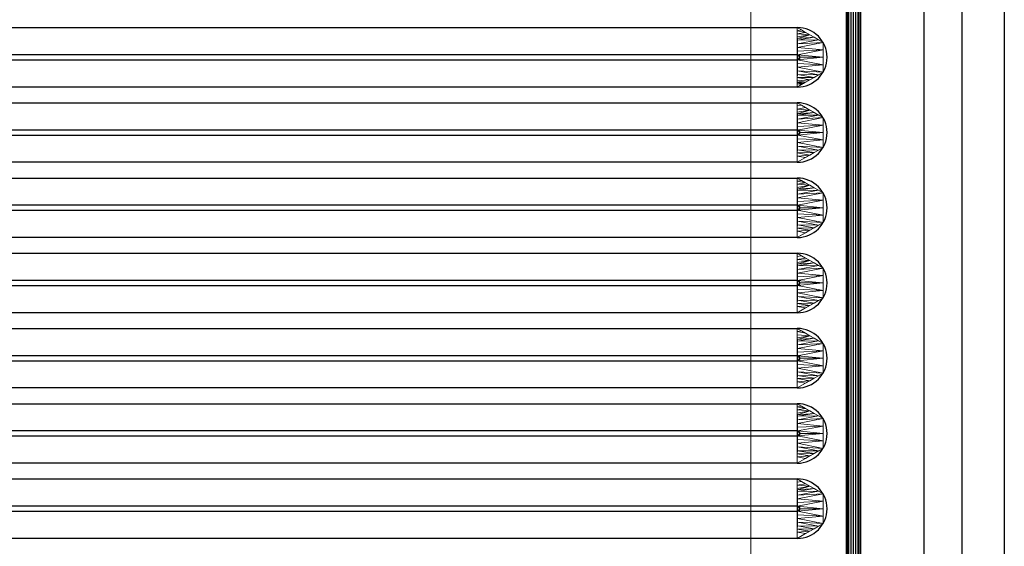
# Model space of a CAD drawing. Units: millimetres. Extents: x -1 to 1401, y -701 to 1.
# Drawn here: x 1051 to 1400, y -534 to -347 of the extents above; entities that cross this region are included whole.
import ezdxf

# ---------------------------------------------------------------- set-up
doc = ezdxf.new("R2010")
doc.units = ezdxf.units.MM
for name, color, linetype in [('IQ_200_2D', 1, 'Continuous'), ('IQ_200_3D', 1, 'Continuous'), ('IQ_204_2D', 7, 'Continuous'), ('IQ_204_3D', 7, 'Continuous')]:
    doc.layers.add(name, color=color, linetype=linetype)

msp = doc.modelspace()

# ---------------------------------------------------------------- linework, layer by layer
at = {"layer": 'IQ_200_2D'}
msp.add_line((1400, 0), (1400, -700), dxfattribs=at)
at = {"layer": 'IQ_204_2D'}
for p, q in [((1371.61, -610), (1371.61, -110)), ((1384.89, -110), (1384.89, -610)), ((1344, -605), (1344, -115)), ((1349, -115), (1349, -605)), ((767.62, -349.44), (1326.52, -349.44)), ((1326.56, -359.12), (767.66, -359.12)), ((767.66, -360.88), (1326.56, -360.88)), ((1326.52, -370.56), (767.62, -370.56)), ((767.62, -376.14), (1326.52, -376.14)), ((1326.56, -385.82), (767.66, -385.82)), ((767.66, -387.58), (1326.56, -387.58)), ((1326.52, -397.26), (767.62, -397.26)), ((767.62, -402.84), (1326.52, -402.84)), ((1326.56, -412.52), (767.66, -412.52)), ((767.66, -414.28), (1326.56, -414.28)), ((1326.52, -423.96), (767.62, -423.96)), ((767.62, -429.54), (1326.52, -429.54)), ((1326.56, -439.22), (767.66, -439.22)), ((767.66, -440.98), (1326.56, -440.98)), ((1326.52, -450.66), (767.62, -450.66)), ((767.62, -456.24), (1326.52, -456.24)), ((1326.56, -465.92), (767.66, -465.92)), ((767.66, -467.68), (1326.56, -467.68)), ((1326.52, -477.36), (767.62, -477.36)), ((767.62, -482.94), (1326.52, -482.94)), ((1326.56, -492.62), (767.66, -492.62)), ((767.66, -494.38), (1326.56, -494.38)), ((1326.52, -504.06), (767.62, -504.06)), ((767.62, -509.64), (1326.52, -509.64)), ((1326.56, -519.32), (767.66, -519.32)), ((767.66, -521.08), (1326.56, -521.08)), ((1326.52, -530.76), (767.62, -530.76))]:
    msp.add_line(p, q, dxfattribs=at)
for centre, radius in [((1326.52, -360), 10.56), ((1326.56, -360), 0.877), ((1326.52, -386.7), 10.56), ((1326.56, -386.7), 0.877), ((1326.52, -413.4), 10.56), ((1326.56, -413.4), 0.877), ((1326.52, -440.1), 10.56), ((1326.56, -440.1), 0.877), ((1326.52, -466.8), 10.56), ((1326.56, -466.8), 0.877), ((1326.52, -493.5), 10.56), ((1326.56, -493.5), 0.877), ((1326.52, -520.2), 10.56), ((1326.56, -520.2), 0.877)]:
    msp.add_arc(centre, radius, 270, 90, dxfattribs=at)

# ---------------------------------------------------------------- meshes
at = {"layer": 'IQ_200_3D', "lineweight": 18}
mesh = msp.add_polyface(dxfattribs=at)
corners = [(1400, 0, 850), (1400, -700, 850), (0, -700, 850), (0, 0, 850), (35.5, -664.5, 850), (630, -664.5, 850), (630, -84.5, 850), (628.5, -84.5, 850), (628.5, -663, 850), (37, -663, 850), (37, -84.5, 850), (35.5, -84.5, 850), (78, -150, 850), (78, -550, 850), (79.87, -564.24, 850), (85.37, -577.5, 850), (94.11, -588.89, 850), (105.5, -597.63, 850), (118.76, -603.13, 850), (133, -605, 850), (533, -605, 850), (547.24, -603.13, 850), (560.5, -597.63, 850), (571.89, -588.89, 850), (580.63, -577.5, 850), (586.13, -564.24, 850), (588, -550, 850), (588, -150, 850), (586.13, -135.76, 850), (580.63, -122.5, 850), (571.89, -111.11, 850), (560.5, -102.37, 850), (547.24, -96.87, 850), (533, -95, 850), (133, -95, 850), (118.76, -96.87, 850), (105.5, -102.37, 850), (94.11, -111.11, 850), (85.37, -122.5, 850), (79.87, -135.76, 850), (624, -100, 850), (623.45, -95.86, 850), (621.86, -92, 850), (619.31, -88.69, 850), (616, -86.14, 850), (612.14, -84.55, 850), (608, -84, 850), (603.86, -84.55, 850), (600, -86.14, 850), (596.69, -88.69, 850), (594.14, -92, 850), (592.55, -95.86, 850), (592, -100, 850), (592.55, -104.14, 850), (594.14, -108, 850), (596.69, -111.31, 850), (600, -113.86, 850), (603.86, -115.45, 850), (608, -116, 850), (612.14, -115.45, 850), (616, -113.86, 850), (619.31, -111.31, 850), (621.86, -108, 850), (623.45, -104.14, 850)]
mesh.append_faces([[corners[k] for k in face] for face in [(53, 30, 52), (41, 7, 40), (44, 7, 43), (21, 8, 20), (24, 8, 23), (17, 9, 16), (15, 9, 14), (11, 3, 10)]], dxfattribs={"vtx0": -1, "vtx1": -1})
mesh.append_faces([[corners[k] for k in face] for face in [(5, 1, 2, 4), (27, 59, 60), (1, 5, 6, 0), (27, 60, 61, 26), (28, 57, 58), (29, 55, 56), (30, 53, 54), (8, 25, 26), (7, 44, 45), (46, 6, 7, 45), (9, 18, 19, 8), (10, 12, 13), (10, 39, 12), (10, 35, 36)]], dxfattribs={"vtx0": -1, "vtx2": -1})
mesh.append_faces([[corners[k] for k in face] for face in [(3, 34, 35, 10)]], dxfattribs={"vtx0": -1, "vtx2": -1, "vtx3": -1})
mesh.append_faces([[corners[k] for k in face] for face in [(61, 62, 26), (42, 43, 7), (41, 42, 7), (50, 51, 31), (46, 47, 3), (24, 25, 8), (22, 23, 8), (21, 22, 8), (17, 18, 9), (19, 20, 8), (15, 16, 9), (33, 34, 3), (37, 38, 10), (38, 39, 10), (36, 37, 10)]], dxfattribs={"vtx1": -1, "vtx2": -1})
mesh.append_faces([[corners[k] for k in face] for face in [(62, 63, 8, 26), (3, 0, 6, 46), (47, 48, 33, 3)]], dxfattribs={"vtx1": -1, "vtx2": -1, "vtx3": -1})
mesh.append_faces([[corners[k] for k in face] for face in [(7, 8, 63, 40), (58, 59, 27, 28), (56, 57, 28, 29), (54, 55, 29, 30), (49, 50, 31, 32), (51, 52, 30, 31), (48, 49, 32, 33), (11, 4, 2, 3), (13, 14, 9, 10)]], dxfattribs={"vtx1": -1, "vtx3": -1})
mesh = msp.add_polyface(dxfattribs=at)
corners = [(1400, -13, 1000), (1400, -13, 910), (1400, -13.34, 907.41), (1400, -14.34, 905), (1400, -15.93, 902.93), (1400, -18, 901.34), (1400, -20.41, 900.34), (1400, -23, 900), (1400, -700, 900), (1400, -700, 850), (1400, 0, 850), (1400, 0, 1000)]
mesh.append_faces([[corners[k] for k in face] for face in [(5, 10, 4)]], dxfattribs={"vtx0": -1, "vtx1": -1})
mesh.append_faces([[corners[k] for k in face] for face in [(10, 6, 7)]], dxfattribs={"vtx0": -1, "vtx2": -1})
mesh.append_faces([[corners[k] for k in face] for face in [(3, 4, 10), (2, 3, 10), (1, 2, 10), (5, 6, 10)]], dxfattribs={"vtx1": -1, "vtx2": -1})
mesh.append_faces([[corners[k] for k in face] for face in [(11, 0, 1, 10)]], dxfattribs={"vtx2": -1})
mesh.append_faces([[corners[k] for k in face] for face in [(7, 8, 9, 10)]], dxfattribs={"vtx3": -1})
mesh = msp.add_polyface(dxfattribs=at)
corners = [(1400, -700, 900), (1400, -23, 900), (0, -23, 900), (0, -700, 900), (90, -35.11, 900), (1310, -35.11, 900), (1329.38, -37.66, 900), (1347.44, -45.15, 900), (1362.95, -57.05, 900), (1374.85, -72.56, 900), (1382.34, -90.62, 900), (1384.89, -110, 900), (1384.89, -610, 900), (1382.34, -629.38, 900), (1374.85, -647.44, 900), (1362.95, -662.95, 900), (1347.44, -674.85, 900), (1329.38, -682.34, 900), (1310, -684.89, 900), (90, -684.89, 900), (70.62, -682.34, 900), (52.56, -674.85, 900), (37.05, -662.95, 900), (25.15, -647.44, 900), (17.66, -629.38, 900), (15.11, -610, 900), (15.11, -110, 900), (17.66, -90.62, 900), (25.15, -72.56, 900), (37.05, -57.05, 900), (52.56, -45.15, 900), (70.62, -37.66, 900)]
mesh.append_faces([[corners[k] for k in face] for face in [(9, 1, 8), (14, 0, 13), (31, 2, 30), (28, 2, 27), (21, 3, 20), (23, 3, 22)]], dxfattribs={"vtx0": -1, "vtx1": -1})
mesh.append_faces([[corners[k] for k in face] for face in [(1, 9, 10), (1, 11, 12, 0), (0, 14, 15), (0, 18, 19, 3), (2, 28, 29), (3, 23, 24)]], dxfattribs={"vtx0": -1, "vtx2": -1})
mesh.append_faces([[corners[k] for k in face] for face in [(10, 11, 1), (5, 6, 1), (7, 8, 1), (6, 7, 1), (12, 13, 0), (15, 16, 0), (17, 18, 0), (16, 17, 0), (31, 4, 2), (29, 30, 2), (26, 27, 2), (21, 22, 3), (19, 20, 3), (24, 25, 3)]], dxfattribs={"vtx1": -1, "vtx2": -1})
mesh.append_faces([[corners[k] for k in face] for face in [(4, 5, 1, 2), (25, 26, 2, 3)]], dxfattribs={"vtx1": -1, "vtx3": -1})
mesh = msp.add_polyface(dxfattribs=at)
corners = [(1310, -48.39, 890), (90, -48.39, 890), (66.42, -53.08, 890), (46.44, -66.44, 890), (33.08, -86.42, 890), (28.39, -110, 890), (28.39, -610, 890), (33.08, -633.58, 890), (46.44, -653.56, 890), (66.42, -666.92, 890), (90, -671.61, 890), (1310, -671.61, 890), (1333.58, -666.92, 890), (1353.56, -653.56, 890), (1366.92, -633.58, 890), (1371.61, -610, 890), (1371.61, -110, 890), (1366.92, -86.42, 890), (1353.56, -66.44, 890), (1333.58, -53.08, 890), (78, -550, 890), (78, -150, 890), (79.87, -135.76, 890), (85.37, -122.5, 890), (94.11, -111.11, 890), (105.5, -102.37, 890), (118.76, -96.87, 890), (133, -95, 890), (533, -95, 890), (547.24, -96.87, 890), (560.5, -102.37, 890), (571.89, -111.11, 890), (580.63, -122.5, 890), (586.13, -135.76, 890), (588, -150, 890), (588, -550, 890), (586.13, -564.24, 890), (580.63, -577.5, 890), (571.89, -588.89, 890), (560.5, -597.63, 890), (547.24, -603.13, 890), (533, -605, 890), (133, -605, 890), (118.76, -603.13, 890), (105.5, -597.63, 890), (94.11, -588.89, 890), (85.37, -577.5, 890), (79.87, -564.24, 890), (592, -100, 890), (592.55, -95.86, 890), (594.14, -92, 890), (596.69, -88.69, 890), (600, -86.14, 890), (603.86, -84.55, 890), (608, -84, 890), (612.14, -84.55, 890), (616, -86.14, 890), (619.31, -88.69, 890), (621.86, -92, 890), (623.45, -95.86, 890), (624, -100, 890), (623.45, -104.14, 890), (621.86, -108, 890), (619.31, -111.31, 890), (616, -113.86, 890), (612.14, -115.45, 890), (608, -116, 890), (603.86, -115.45, 890), (600, -113.86, 890), (596.69, -111.31, 890), (594.14, -108, 890), (592.55, -104.14, 890)]
mesh.append_faces([[corners[k] for k in face] for face in [(51, 30, 50), (41, 11, 40), (38, 11, 37), (8, 45, 7)]], dxfattribs={"vtx0": -1, "vtx1": -1})
mesh.append_faces([[corners[k] for k in face] for face in [(35, 0, 62, 63), (11, 0, 35, 36)]], dxfattribs={"vtx0": -1, "vtx1": -1, "vtx3": -1})
mesh.append_faces([[corners[k] for k in face] for face in [(34, 65, 66), (33, 67, 68), (0, 59, 60), (0, 57, 58), (0, 58, 59), (16, 19, 0), (0, 56, 57), (0, 60, 61), (31, 48, 49), (31, 71, 48), (0, 54, 55), (1, 53, 54, 0), (10, 42, 43), (11, 36, 37), (11, 38, 39), (10, 43, 44, 9), (11, 39, 40), (6, 47, 20, 5), (1, 26, 27), (4, 23, 24, 3), (5, 21, 22), (5, 22, 23, 4), (5, 20, 21)]], dxfattribs={"vtx0": -1, "vtx2": -1})
mesh.append_faces([[corners[k] for k in face] for face in [(1, 27, 28, 53)]], dxfattribs={"vtx0": -1, "vtx2": -1, "vtx3": -1})
mesh.append_faces([[corners[k] for k in face] for face in [(11, 12, 15), (61, 62, 0), (64, 65, 34), (69, 70, 32), (55, 56, 0), (46, 47, 6)]], dxfattribs={"vtx1": -1, "vtx2": -1})
mesh.append_faces([[corners[k] for k in face] for face in [(15, 16, 0, 11)]], dxfattribs={"vtx1": -1, "vtx2": -1, "vtx3": -1})
mesh.append_faces([[corners[k] for k in face] for face in [(63, 64, 34, 35), (66, 67, 33, 34), (68, 69, 32, 33), (70, 71, 31, 32), (49, 50, 30, 31), (51, 52, 29, 30), (52, 53, 28, 29), (41, 42, 10, 11), (8, 9, 44, 45), (45, 46, 6, 7), (25, 26, 1, 2), (2, 3, 24, 25)]], dxfattribs={"vtx1": -1, "vtx3": -1})
mesh.append_faces([[corners[k] for k in face] for face in [(13, 14, 15, 12)]], dxfattribs={"vtx2": -1})
mesh.append_faces([[corners[k] for k in face] for face in [(16, 17, 18, 19)]], dxfattribs={"vtx3": -1})
mesh = msp.add_polyface(dxfattribs=at)
corners = [(1371.61, -610, 890), (1384.89, -610, 900), (1384.89, -110, 900), (1371.61, -110, 890)]
mesh.append_faces([[corners[k] for k in face] for face in [(0, 1, 2, 3)]])
at = {"layer": 'IQ_204_3D', "lineweight": 18}
mesh = msp.add_polyface(dxfattribs=at)
corners = [(745.04, -605, 890), (745.04, -115, 890), (749.43, -104.39, 890), (760.04, -100, 890), (1334, -100, 890), (1344.61, -104.39, 890), (1349, -115, 890), (1349, -605, 890), (1344.61, -615.61, 890), (1334, -620, 890), (760.04, -620, 890), (749.43, -615.61, 890), (1334, -105, 890), (760.04, -105, 890), (752.97, -107.93, 890), (750.04, -115, 890), (750.04, -605, 890), (752.97, -612.07, 890), (760.04, -615, 890), (1334, -615, 890), (1341.07, -612.07, 890), (1344, -605, 890), (1344, -115, 890), (1341.07, -107.93, 890)]
mesh.append_faces([[corners[k] for k in face] for face in [(1, 15, 16, 0), (3, 13, 14, 2), (17, 11, 0, 16), (10, 18, 19, 9), (6, 22, 23, 5), (9, 19, 20, 8)]], dxfattribs={"vtx0": -1, "vtx2": -1})
mesh.append_faces([[corners[k] for k in face] for face in [(14, 15, 1, 2), (12, 13, 3, 4), (17, 18, 10, 11), (23, 12, 4, 5), (21, 22, 6, 7), (7, 8, 20, 21)]], dxfattribs={"vtx1": -1, "vtx3": -1})
mesh = msp.add_polyface(dxfattribs=at)
corners = [(1349, -115, 890), (1348.91, -115, 890.65), (1348.67, -115, 891.25), (1348.27, -115, 891.77), (1347.75, -115, 892.17), (1347.15, -115, 892.41), (1346.5, -115, 892.5), (1345.85, -115, 892.41), (1345.25, -115, 892.17), (1344.73, -115, 891.77), (1344.33, -115, 891.25), (1344.09, -115, 890.65), (1344, -115, 890), (1344, -605, 890), (1344.09, -605, 890.65), (1344.33, -605, 891.25), (1344.73, -605, 891.77), (1345.25, -605, 892.17), (1345.85, -605, 892.41), (1346.5, -605, 892.5), (1347.15, -605, 892.41), (1347.75, -605, 892.17), (1348.27, -605, 891.77), (1348.67, -605, 891.25), (1348.91, -605, 890.65), (1349, -605, 890)]
mesh.append_faces([[corners[k] for k in face] for face in [(13, 14, 11, 12)]], dxfattribs={"vtx1": -1})
mesh.append_faces([[corners[k] for k in face] for face in [(14, 15, 10, 11), (16, 17, 8, 9), (15, 16, 9, 10), (17, 18, 7, 8), (6, 7, 18, 19), (20, 21, 4, 5), (21, 22, 3, 4), (23, 24, 1, 2), (22, 23, 2, 3), (19, 20, 5, 6)]], dxfattribs={"vtx1": -1, "vtx3": -1})
mesh.append_faces([[corners[k] for k in face] for face in [(24, 25, 0, 1)]], dxfattribs={"vtx3": -1})
mesh = msp.add_polyface(dxfattribs=at)
corners = [(767.62, -349.44, 890), (1326.52, -349.44, 890), (1335.66, -354.72, 890), (1335.66, -365.28, 890), (1326.52, -370.56, 890), (767.62, -370.56, 890), (758.47, -365.28, 890), (758.47, -354.72, 890)]
mesh.append_faces([[corners[k] for k in face] for face in [(0, 5, 6, 7)]], dxfattribs={"vtx0": -1})
mesh.append_faces([[corners[k] for k in face] for face in [(0, 1, 4, 5)]], dxfattribs={"vtx1": -1, "vtx3": -1})
mesh.append_faces([[corners[k] for k in face] for face in [(2, 3, 4, 1)]], dxfattribs={"vtx2": -1})
mesh = msp.add_polyface(dxfattribs=at)
corners = [(767.62, -349.44, 890), (767.66, -359.12, 898), (1326.56, -359.12, 898), (1326.52, -349.44, 890)]
mesh.append_faces([[corners[k] for k in face] for face in [(0, 1, 2, 3)]])
mesh = msp.add_polyface(dxfattribs=at)
corners = [(1326.52, -370.56, 890), (1335.66, -365.28, 890), (1335.66, -354.72, 890), (1326.52, -349.44, 890), (1326.56, -359.12, 898), (1327.44, -360, 898), (1326.56, -360.88, 898), (1335.66, -360, 890), (1326.54, -353.89, 893.68), (1326.54, -366.11, 893.68), (1326.55, -356.51, 895.84), (1326.55, -363.49, 895.84), (1332.46, -352.87, 890), (1332.46, -367.13, 890), (1326.54, -364.8, 894.76), (1334.06, -366.2, 890), (1326.54, -355.2, 894.76), (1334.06, -353.8, 890), (1335.66, -357.36, 890), (1326.56, -357.82, 896.92), (1335.66, -362.64, 890), (1326.56, -362.18, 896.92), (1326.53, -351.67, 891.84), (1329.49, -351.16, 890), (1328, -350.3, 890), (1326.52, -350.55, 890.92), (1330.97, -352.01, 890), (1326.53, -352.78, 892.76), (1326.54, -353.34, 893.22), (1326.53, -368.33, 891.84), (1329.49, -368.84, 890), (1330.97, -367.99, 890), (1326.53, -367.22, 892.76), (1326.52, -369.45, 890.92), (1328, -369.7, 890), (1328.75, -369.27, 890), (1326.52, -368.89, 891.38)]
mesh.append_faces([[corners[k] for k in face] for face in [(6, 7, 5), (11, 20, 21), (5, 7, 4), (9, 15, 14), (10, 2, 16), (2, 10, 18), (7, 6, 20), (26, 28, 12), (13, 32, 31), (30, 36, 35)]], dxfattribs={"vtx0": -1, "vtx1": -1})
mesh.append_faces([[corners[k] for k in face] for face in [(1, 11, 14), (11, 1, 20), (4, 7, 18), (8, 17, 12), (17, 8, 16), (16, 2, 17), (18, 10, 19), (20, 6, 21), (12, 28, 8), (26, 22, 27), (26, 27, 28), (29, 30, 31), (33, 34, 35)]], dxfattribs={"vtx0": -1, "vtx2": -1})
mesh.append_faces([[corners[k] for k in face] for face in [(25, 22, 23), (15, 1, 14), (19, 4, 18), (32, 29, 31), (13, 15, 9), (26, 23, 22), (23, 24, 25), (36, 33, 35), (9, 32, 13), (29, 36, 30)]], dxfattribs={"vtx1": -1, "vtx2": -1})
mesh.append_faces([[corners[k] for k in face] for face in [(24, 3, 25), (33, 0, 34)]], dxfattribs={"vtx2": -1})
mesh = msp.add_polyface(dxfattribs=at)
corners = [(767.66, -359.12, 898), (766.79, -360, 898), (767.66, -360.88, 898), (1326.56, -360.88, 898), (1327.44, -360, 898), (1326.56, -359.12, 898)]
mesh.append_faces([[corners[k] for k in face] for face in [(4, 5, 3)]], dxfattribs={"vtx1": -1})
mesh.append_faces([[corners[k] for k in face] for face in [(2, 3, 5, 0)]], dxfattribs={"vtx1": -1, "vtx3": -1})
mesh.append_faces([[corners[k] for k in face] for face in [(0, 1, 2)]], dxfattribs={"vtx2": -1})
mesh = msp.add_polyface(dxfattribs=at)
corners = [(1326.52, -370.56, 890), (1326.56, -360.88, 898), (767.66, -360.88, 898), (767.62, -370.56, 890)]
mesh.append_faces([[corners[k] for k in face] for face in [(0, 1, 2, 3)]])
mesh = msp.add_polyface(dxfattribs=at)
corners = [(767.62, -376.14, 890), (1326.52, -376.14, 890), (1335.66, -381.42, 890), (1335.66, -391.98, 890), (1326.52, -397.26, 890), (767.62, -397.26, 890), (758.47, -391.98, 890), (758.47, -381.42, 890)]
mesh.append_faces([[corners[k] for k in face] for face in [(0, 5, 6, 7)]], dxfattribs={"vtx0": -1})
mesh.append_faces([[corners[k] for k in face] for face in [(0, 1, 4, 5)]], dxfattribs={"vtx1": -1, "vtx3": -1})
mesh.append_faces([[corners[k] for k in face] for face in [(2, 3, 4, 1)]], dxfattribs={"vtx2": -1})
mesh = msp.add_polyface(dxfattribs=at)
corners = [(767.62, -376.14, 890), (767.66, -385.82, 898), (1326.56, -385.82, 898), (1326.52, -376.14, 890)]
mesh.append_faces([[corners[k] for k in face] for face in [(0, 1, 2, 3)]])
mesh = msp.add_polyface(dxfattribs=at)
corners = [(1326.52, -397.26, 890), (1335.66, -391.98, 890), (1335.66, -381.42, 890), (1326.52, -376.14, 890), (1326.56, -385.82, 898), (1327.44, -386.7, 898), (1326.56, -387.58, 898), (1335.66, -386.7, 890), (1326.54, -380.59, 893.68), (1326.54, -392.81, 893.68), (1326.55, -383.21, 895.84), (1326.55, -390.19, 895.84), (1332.46, -379.57, 890), (1332.46, -393.83, 890), (1326.54, -391.5, 894.76), (1334.06, -392.9, 890), (1326.54, -381.9, 894.76), (1334.06, -380.5, 890), (1335.66, -384.06, 890), (1326.56, -384.52, 896.92), (1335.66, -389.34, 890), (1326.56, -388.88, 896.92), (1326.53, -378.37, 891.84), (1329.49, -377.86, 890), (1328, -377, 890), (1326.52, -377.25, 890.92), (1330.97, -378.71, 890), (1326.53, -379.48, 892.76), (1326.54, -380.04, 893.22), (1326.53, -395.03, 891.84), (1329.49, -395.54, 890), (1330.97, -394.69, 890), (1326.53, -393.92, 892.76)]
mesh.append_faces([[corners[k] for k in face] for face in [(6, 7, 5), (11, 20, 21), (5, 7, 4), (9, 15, 14), (10, 2, 16), (2, 10, 18), (7, 6, 20), (26, 28, 12), (13, 32, 31)]], dxfattribs={"vtx0": -1, "vtx1": -1})
mesh.append_faces([[corners[k] for k in face] for face in [(1, 11, 14), (11, 1, 20), (4, 7, 18), (8, 17, 12), (17, 8, 16), (16, 2, 17), (18, 10, 19), (20, 6, 21), (12, 28, 8), (26, 22, 27), (26, 27, 28), (29, 30, 31)]], dxfattribs={"vtx0": -1, "vtx2": -1})
mesh.append_faces([[corners[k] for k in face] for face in [(15, 1, 14), (19, 4, 18), (32, 29, 31), (13, 15, 9), (26, 23, 22), (9, 32, 13)]], dxfattribs={"vtx1": -1, "vtx2": -1})
mesh.append_faces([[corners[k] for k in face] for face in [(25, 22, 23, 24)]], dxfattribs={"vtx1": -1, "vtx3": -1})
mesh.append_faces([[corners[k] for k in face] for face in [(24, 3, 25), (29, 0, 30)]], dxfattribs={"vtx2": -1})
mesh = msp.add_polyface(dxfattribs=at)
corners = [(767.66, -385.82, 898), (766.79, -386.7, 898), (767.66, -387.58, 898), (1326.56, -387.58, 898), (1327.44, -386.7, 898), (1326.56, -385.82, 898)]
mesh.append_faces([[corners[k] for k in face] for face in [(4, 5, 3)]], dxfattribs={"vtx1": -1})
mesh.append_faces([[corners[k] for k in face] for face in [(2, 3, 5, 0)]], dxfattribs={"vtx1": -1, "vtx3": -1})
mesh.append_faces([[corners[k] for k in face] for face in [(0, 1, 2)]], dxfattribs={"vtx2": -1})
mesh = msp.add_polyface(dxfattribs=at)
corners = [(1326.52, -397.26, 890), (1326.56, -387.58, 898), (767.66, -387.58, 898), (767.62, -397.26, 890)]
mesh.append_faces([[corners[k] for k in face] for face in [(0, 1, 2, 3)]])
mesh = msp.add_polyface(dxfattribs=at)
corners = [(767.62, -402.84, 890), (1326.52, -402.84, 890), (1335.66, -408.12, 890), (1335.66, -418.68, 890), (1326.52, -423.96, 890), (767.62, -423.96, 890), (758.47, -418.68, 890), (758.47, -408.12, 890)]
mesh.append_faces([[corners[k] for k in face] for face in [(0, 5, 6, 7)]], dxfattribs={"vtx0": -1})
mesh.append_faces([[corners[k] for k in face] for face in [(0, 1, 4, 5)]], dxfattribs={"vtx1": -1, "vtx3": -1})
mesh.append_faces([[corners[k] for k in face] for face in [(2, 3, 4, 1)]], dxfattribs={"vtx2": -1})
mesh = msp.add_polyface(dxfattribs=at)
corners = [(767.62, -402.84, 890), (767.66, -412.52, 898), (1326.56, -412.52, 898), (1326.52, -402.84, 890)]
mesh.append_faces([[corners[k] for k in face] for face in [(0, 1, 2, 3)]])
mesh = msp.add_polyface(dxfattribs=at)
corners = [(1326.52, -423.96, 890), (1335.66, -418.68, 890), (1335.66, -408.12, 890), (1326.52, -402.84, 890), (1326.56, -412.52, 898), (1327.44, -413.4, 898), (1326.56, -414.28, 898), (1335.66, -413.4, 890), (1326.54, -407.29, 893.68), (1326.54, -419.51, 893.68), (1326.55, -409.91, 895.84), (1326.55, -416.89, 895.84), (1332.46, -406.27, 890), (1332.46, -420.53, 890), (1326.54, -418.2, 894.76), (1334.06, -419.6, 890), (1326.54, -408.6, 894.76), (1334.06, -407.2, 890), (1335.66, -410.76, 890), (1326.56, -411.22, 896.92), (1335.66, -416.04, 890), (1326.56, -415.58, 896.92), (1326.53, -405.07, 891.84), (1329.49, -404.56, 890), (1328, -403.7, 890), (1326.52, -403.95, 890.92), (1330.97, -405.41, 890), (1326.53, -406.18, 892.76), (1326.54, -406.74, 893.22), (1326.53, -421.73, 891.84), (1329.49, -422.24, 890), (1330.97, -421.39, 890), (1326.53, -420.62, 892.76)]
mesh.append_faces([[corners[k] for k in face] for face in [(6, 7, 5), (11, 20, 21), (5, 7, 4), (9, 15, 14), (10, 2, 16), (2, 10, 18), (7, 6, 20), (26, 28, 12), (13, 32, 31)]], dxfattribs={"vtx0": -1, "vtx1": -1})
mesh.append_faces([[corners[k] for k in face] for face in [(1, 11, 14), (11, 1, 20), (4, 7, 18), (8, 17, 12), (17, 8, 16), (16, 2, 17), (18, 10, 19), (20, 6, 21), (12, 28, 8), (26, 22, 27), (26, 27, 28), (29, 30, 31)]], dxfattribs={"vtx0": -1, "vtx2": -1})
mesh.append_faces([[corners[k] for k in face] for face in [(25, 22, 23), (15, 1, 14), (19, 4, 18), (32, 29, 31), (13, 15, 9), (26, 23, 22), (23, 24, 25), (9, 32, 13)]], dxfattribs={"vtx1": -1, "vtx2": -1})
mesh.append_faces([[corners[k] for k in face] for face in [(24, 3, 25), (29, 0, 30)]], dxfattribs={"vtx2": -1})
mesh = msp.add_polyface(dxfattribs=at)
corners = [(767.66, -412.52, 898), (766.79, -413.4, 898), (767.66, -414.28, 898), (1326.56, -414.28, 898), (1327.44, -413.4, 898), (1326.56, -412.52, 898)]
mesh.append_faces([[corners[k] for k in face] for face in [(4, 5, 3)]], dxfattribs={"vtx1": -1})
mesh.append_faces([[corners[k] for k in face] for face in [(2, 3, 5, 0)]], dxfattribs={"vtx1": -1, "vtx3": -1})
mesh.append_faces([[corners[k] for k in face] for face in [(0, 1, 2)]], dxfattribs={"vtx2": -1})
mesh = msp.add_polyface(dxfattribs=at)
corners = [(1326.52, -423.96, 890), (1326.56, -414.28, 898), (767.66, -414.28, 898), (767.62, -423.96, 890)]
mesh.append_faces([[corners[k] for k in face] for face in [(0, 1, 2, 3)]])
mesh = msp.add_polyface(dxfattribs=at)
corners = [(767.62, -429.54, 890), (1326.52, -429.54, 890), (1335.66, -434.82, 890), (1335.66, -445.38, 890), (1326.52, -450.66, 890), (767.62, -450.66, 890), (758.47, -445.38, 890), (758.47, -434.82, 890)]
mesh.append_faces([[corners[k] for k in face] for face in [(0, 5, 6, 7)]], dxfattribs={"vtx0": -1})
mesh.append_faces([[corners[k] for k in face] for face in [(0, 1, 4, 5)]], dxfattribs={"vtx1": -1, "vtx3": -1})
mesh.append_faces([[corners[k] for k in face] for face in [(2, 3, 4, 1)]], dxfattribs={"vtx2": -1})
mesh = msp.add_polyface(dxfattribs=at)
corners = [(767.62, -429.54, 890), (767.66, -439.22, 898), (1326.56, -439.22, 898), (1326.52, -429.54, 890)]
mesh.append_faces([[corners[k] for k in face] for face in [(0, 1, 2, 3)]])
mesh = msp.add_polyface(dxfattribs=at)
corners = [(1326.52, -450.66, 890), (1335.66, -445.38, 890), (1335.66, -434.82, 890), (1326.52, -429.54, 890), (1326.56, -439.22, 898), (1327.44, -440.1, 898), (1326.56, -440.98, 898), (1335.66, -440.1, 890), (1326.54, -433.99, 893.68), (1326.54, -446.21, 893.68), (1326.55, -436.61, 895.84), (1326.55, -443.59, 895.84), (1332.46, -432.97, 890), (1332.46, -447.23, 890), (1326.54, -444.9, 894.76), (1334.06, -446.3, 890), (1326.54, -435.3, 894.76), (1334.06, -433.9, 890), (1335.66, -437.46, 890), (1326.56, -437.92, 896.92), (1335.66, -442.74, 890), (1326.56, -442.28, 896.92), (1326.53, -431.77, 891.84), (1329.49, -431.26, 890), (1328, -430.4, 890), (1326.52, -430.65, 890.92), (1330.97, -432.11, 890), (1326.53, -432.88, 892.76), (1326.54, -433.44, 893.22), (1326.53, -448.43, 891.84), (1329.49, -448.94, 890), (1330.97, -448.09, 890), (1326.53, -447.32, 892.76)]
mesh.append_faces([[corners[k] for k in face] for face in [(6, 7, 5), (11, 20, 21), (5, 7, 4), (9, 15, 14), (10, 2, 16), (2, 10, 18), (7, 6, 20), (26, 28, 12), (13, 32, 31)]], dxfattribs={"vtx0": -1, "vtx1": -1})
mesh.append_faces([[corners[k] for k in face] for face in [(1, 11, 14), (11, 1, 20), (4, 7, 18), (8, 17, 12), (17, 8, 16), (16, 2, 17), (18, 10, 19), (20, 6, 21), (12, 28, 8), (26, 22, 27), (26, 27, 28), (29, 30, 31)]], dxfattribs={"vtx0": -1, "vtx2": -1})
mesh.append_faces([[corners[k] for k in face] for face in [(15, 1, 14), (19, 4, 18), (32, 29, 31), (13, 15, 9), (26, 23, 22), (9, 32, 13)]], dxfattribs={"vtx1": -1, "vtx2": -1})
mesh.append_faces([[corners[k] for k in face] for face in [(25, 22, 23, 24)]], dxfattribs={"vtx1": -1, "vtx3": -1})
mesh.append_faces([[corners[k] for k in face] for face in [(24, 3, 25), (29, 0, 30)]], dxfattribs={"vtx2": -1})
mesh = msp.add_polyface(dxfattribs=at)
corners = [(767.66, -439.22, 898), (766.79, -440.1, 898), (767.66, -440.98, 898), (1326.56, -440.98, 898), (1327.44, -440.1, 898), (1326.56, -439.22, 898)]
mesh.append_faces([[corners[k] for k in face] for face in [(4, 5, 3)]], dxfattribs={"vtx1": -1})
mesh.append_faces([[corners[k] for k in face] for face in [(2, 3, 5, 0)]], dxfattribs={"vtx1": -1, "vtx3": -1})
mesh.append_faces([[corners[k] for k in face] for face in [(0, 1, 2)]], dxfattribs={"vtx2": -1})
mesh = msp.add_polyface(dxfattribs=at)
corners = [(1326.52, -450.66, 890), (1326.56, -440.98, 898), (767.66, -440.98, 898), (767.62, -450.66, 890)]
mesh.append_faces([[corners[k] for k in face] for face in [(0, 1, 2, 3)]])
mesh = msp.add_polyface(dxfattribs=at)
corners = [(767.62, -456.24, 890), (1326.52, -456.24, 890), (1335.66, -461.52, 890), (1335.66, -472.08, 890), (1326.52, -477.36, 890), (767.62, -477.36, 890), (758.47, -472.08, 890), (758.47, -461.52, 890)]
mesh.append_faces([[corners[k] for k in face] for face in [(0, 5, 6, 7)]], dxfattribs={"vtx0": -1})
mesh.append_faces([[corners[k] for k in face] for face in [(0, 1, 4, 5)]], dxfattribs={"vtx1": -1, "vtx3": -1})
mesh.append_faces([[corners[k] for k in face] for face in [(2, 3, 4, 1)]], dxfattribs={"vtx2": -1})
mesh = msp.add_polyface(dxfattribs=at)
corners = [(767.62, -456.24, 890), (767.66, -465.92, 898), (1326.56, -465.92, 898), (1326.52, -456.24, 890)]
mesh.append_faces([[corners[k] for k in face] for face in [(0, 1, 2, 3)]])
mesh = msp.add_polyface(dxfattribs=at)
corners = [(1326.52, -477.36, 890), (1335.66, -472.08, 890), (1335.66, -461.52, 890), (1326.52, -456.24, 890), (1326.56, -465.92, 898), (1327.44, -466.8, 898), (1326.56, -467.68, 898), (1335.66, -466.8, 890), (1326.54, -460.69, 893.68), (1326.54, -472.91, 893.68), (1326.55, -463.31, 895.84), (1326.55, -470.29, 895.84), (1332.46, -459.67, 890), (1332.46, -473.93, 890), (1326.54, -471.6, 894.76), (1334.06, -473, 890), (1326.54, -462, 894.76), (1334.06, -460.6, 890), (1335.66, -464.16, 890), (1326.56, -464.62, 896.92), (1335.66, -469.44, 890), (1326.56, -468.98, 896.92), (1326.53, -458.47, 891.84), (1329.49, -457.96, 890), (1328, -457.1, 890), (1326.52, -457.35, 890.92), (1330.97, -458.81, 890), (1326.53, -459.58, 892.76), (1326.54, -460.14, 893.22), (1326.53, -475.13, 891.84), (1329.49, -475.64, 890), (1330.97, -474.79, 890), (1326.53, -474.02, 892.76)]
mesh.append_faces([[corners[k] for k in face] for face in [(6, 7, 5), (11, 20, 21), (5, 7, 4), (9, 15, 14), (10, 2, 16), (2, 10, 18), (7, 6, 20), (26, 28, 12), (13, 32, 31)]], dxfattribs={"vtx0": -1, "vtx1": -1})
mesh.append_faces([[corners[k] for k in face] for face in [(1, 11, 14), (23, 25, 22, 26), (11, 1, 20), (4, 7, 18), (8, 17, 12), (17, 8, 16), (16, 2, 17), (18, 10, 19), (20, 6, 21), (12, 28, 8), (26, 22, 27), (26, 27, 28), (29, 30, 31)]], dxfattribs={"vtx0": -1, "vtx2": -1})
mesh.append_faces([[corners[k] for k in face] for face in [(15, 1, 14), (19, 4, 18), (32, 29, 31), (13, 15, 9), (23, 24, 25), (9, 32, 13)]], dxfattribs={"vtx1": -1, "vtx2": -1})
mesh.append_faces([[corners[k] for k in face] for face in [(24, 3, 25), (29, 0, 30)]], dxfattribs={"vtx2": -1})
mesh = msp.add_polyface(dxfattribs=at)
corners = [(767.66, -465.92, 898), (766.79, -466.8, 898), (767.66, -467.68, 898), (1326.56, -467.68, 898), (1327.44, -466.8, 898), (1326.56, -465.92, 898)]
mesh.append_faces([[corners[k] for k in face] for face in [(4, 5, 3)]], dxfattribs={"vtx1": -1})
mesh.append_faces([[corners[k] for k in face] for face in [(2, 3, 5, 0)]], dxfattribs={"vtx1": -1, "vtx3": -1})
mesh.append_faces([[corners[k] for k in face] for face in [(0, 1, 2)]], dxfattribs={"vtx2": -1})
mesh = msp.add_polyface(dxfattribs=at)
corners = [(1326.52, -477.36, 890), (1326.56, -467.68, 898), (767.66, -467.68, 898), (767.62, -477.36, 890)]
mesh.append_faces([[corners[k] for k in face] for face in [(0, 1, 2, 3)]])
mesh = msp.add_polyface(dxfattribs=at)
corners = [(767.62, -482.94, 890), (1326.52, -482.94, 890), (1335.66, -488.22, 890), (1335.66, -498.78, 890), (1326.52, -504.06, 890), (767.62, -504.06, 890), (758.47, -498.78, 890), (758.47, -488.22, 890)]
mesh.append_faces([[corners[k] for k in face] for face in [(0, 5, 6, 7)]], dxfattribs={"vtx0": -1})
mesh.append_faces([[corners[k] for k in face] for face in [(0, 1, 4, 5)]], dxfattribs={"vtx1": -1, "vtx3": -1})
mesh.append_faces([[corners[k] for k in face] for face in [(2, 3, 4, 1)]], dxfattribs={"vtx2": -1})
mesh = msp.add_polyface(dxfattribs=at)
corners = [(767.62, -482.94, 890), (767.66, -492.62, 898), (1326.56, -492.62, 898), (1326.52, -482.94, 890)]
mesh.append_faces([[corners[k] for k in face] for face in [(0, 1, 2, 3)]])
mesh = msp.add_polyface(dxfattribs=at)
corners = [(1326.52, -504.06, 890), (1335.66, -498.78, 890), (1335.66, -488.22, 890), (1326.52, -482.94, 890), (1326.56, -492.62, 898), (1327.44, -493.5, 898), (1326.56, -494.38, 898), (1335.66, -493.5, 890), (1326.54, -487.39, 893.68), (1326.54, -499.61, 893.68), (1326.55, -490.01, 895.84), (1326.55, -496.99, 895.84), (1332.46, -486.37, 890), (1332.46, -500.63, 890), (1326.54, -498.3, 894.76), (1334.06, -499.7, 890), (1326.54, -488.7, 894.76), (1334.06, -487.3, 890), (1335.66, -490.86, 890), (1326.56, -491.32, 896.92), (1335.66, -496.14, 890), (1326.56, -495.68, 896.92), (1326.53, -485.17, 891.84), (1329.49, -484.66, 890), (1328, -483.8, 890), (1326.52, -484.05, 890.92), (1330.97, -485.51, 890), (1326.53, -486.28, 892.76), (1326.54, -486.84, 893.22), (1326.53, -501.83, 891.84), (1329.49, -502.34, 890), (1330.97, -501.49, 890), (1326.53, -500.72, 892.76)]
mesh.append_faces([[corners[k] for k in face] for face in [(6, 7, 5), (11, 20, 21), (5, 7, 4), (9, 15, 14), (10, 2, 16), (2, 10, 18), (7, 6, 20), (26, 28, 12), (13, 32, 31)]], dxfattribs={"vtx0": -1, "vtx1": -1})
mesh.append_faces([[corners[k] for k in face] for face in [(1, 11, 14), (11, 1, 20), (4, 7, 18), (8, 17, 12), (17, 8, 16), (16, 2, 17), (18, 10, 19), (20, 6, 21), (12, 28, 8), (26, 22, 27), (26, 27, 28), (29, 30, 31)]], dxfattribs={"vtx0": -1, "vtx2": -1})
mesh.append_faces([[corners[k] for k in face] for face in [(25, 22, 23), (15, 1, 14), (19, 4, 18), (32, 29, 31), (13, 15, 9), (26, 23, 22), (23, 24, 25), (9, 32, 13)]], dxfattribs={"vtx1": -1, "vtx2": -1})
mesh.append_faces([[corners[k] for k in face] for face in [(24, 3, 25), (29, 0, 30)]], dxfattribs={"vtx2": -1})
mesh = msp.add_polyface(dxfattribs=at)
corners = [(767.66, -492.62, 898), (766.79, -493.5, 898), (767.66, -494.38, 898), (1326.56, -494.38, 898), (1327.44, -493.5, 898), (1326.56, -492.62, 898)]
mesh.append_faces([[corners[k] for k in face] for face in [(4, 5, 3)]], dxfattribs={"vtx1": -1})
mesh.append_faces([[corners[k] for k in face] for face in [(2, 3, 5, 0)]], dxfattribs={"vtx1": -1, "vtx3": -1})
mesh.append_faces([[corners[k] for k in face] for face in [(0, 1, 2)]], dxfattribs={"vtx2": -1})
mesh = msp.add_polyface(dxfattribs=at)
corners = [(1326.52, -504.06, 890), (1326.56, -494.38, 898), (767.66, -494.38, 898), (767.62, -504.06, 890)]
mesh.append_faces([[corners[k] for k in face] for face in [(0, 1, 2, 3)]])
mesh = msp.add_polyface(dxfattribs=at)
corners = [(767.62, -509.64, 890), (1326.52, -509.64, 890), (1335.66, -514.92, 890), (1335.66, -525.48, 890), (1326.52, -530.76, 890), (767.62, -530.76, 890), (758.47, -525.48, 890), (758.47, -514.92, 890)]
mesh.append_faces([[corners[k] for k in face] for face in [(0, 5, 6, 7)]], dxfattribs={"vtx0": -1})
mesh.append_faces([[corners[k] for k in face] for face in [(0, 1, 4, 5)]], dxfattribs={"vtx1": -1, "vtx3": -1})
mesh.append_faces([[corners[k] for k in face] for face in [(2, 3, 4, 1)]], dxfattribs={"vtx2": -1})
mesh = msp.add_polyface(dxfattribs=at)
corners = [(767.62, -509.64, 890), (767.66, -519.32, 898), (1326.56, -519.32, 898), (1326.52, -509.64, 890)]
mesh.append_faces([[corners[k] for k in face] for face in [(0, 1, 2, 3)]])
mesh = msp.add_polyface(dxfattribs=at)
corners = [(1326.52, -530.76, 890), (1335.66, -525.48, 890), (1335.66, -514.92, 890), (1326.52, -509.64, 890), (1326.56, -519.32, 898), (1327.44, -520.2, 898), (1326.56, -521.08, 898), (1335.66, -520.2, 890), (1326.54, -514.09, 893.68), (1326.54, -526.31, 893.68), (1326.55, -516.71, 895.84), (1326.55, -523.69, 895.84), (1332.46, -513.07, 890), (1332.46, -527.33, 890), (1326.54, -525, 894.76), (1334.06, -526.4, 890), (1326.54, -515.4, 894.76), (1334.06, -514, 890), (1335.66, -517.56, 890), (1326.56, -518.02, 896.92), (1335.66, -522.84, 890), (1326.56, -522.38, 896.92), (1326.53, -511.87, 891.84), (1329.49, -511.36, 890), (1328, -510.5, 890), (1326.52, -510.75, 890.92), (1330.97, -512.21, 890), (1326.53, -512.98, 892.76), (1326.54, -513.54, 893.22), (1326.53, -528.53, 891.84), (1329.49, -529.04, 890), (1330.97, -528.19, 890), (1326.53, -527.42, 892.76)]
mesh.append_faces([[corners[k] for k in face] for face in [(6, 7, 5), (11, 20, 21), (5, 7, 4), (9, 15, 14), (10, 2, 16), (2, 10, 18), (7, 6, 20), (26, 28, 12), (13, 32, 31)]], dxfattribs={"vtx0": -1, "vtx1": -1})
mesh.append_faces([[corners[k] for k in face] for face in [(1, 11, 14), (11, 1, 20), (4, 7, 18), (8, 17, 12), (17, 8, 16), (16, 2, 17), (18, 10, 19), (20, 6, 21), (12, 28, 8), (26, 22, 27), (26, 27, 28), (29, 30, 31)]], dxfattribs={"vtx0": -1, "vtx2": -1})
mesh.append_faces([[corners[k] for k in face] for face in [(15, 1, 14), (19, 4, 18), (32, 29, 31), (13, 15, 9), (26, 23, 22), (9, 32, 13)]], dxfattribs={"vtx1": -1, "vtx2": -1})
mesh.append_faces([[corners[k] for k in face] for face in [(25, 22, 23, 24)]], dxfattribs={"vtx1": -1, "vtx3": -1})
mesh.append_faces([[corners[k] for k in face] for face in [(24, 3, 25), (29, 0, 30)]], dxfattribs={"vtx2": -1})
mesh = msp.add_polyface(dxfattribs=at)
corners = [(767.66, -519.32, 898), (766.79, -520.2, 898), (767.66, -521.08, 898), (1326.56, -521.08, 898), (1327.44, -520.2, 898), (1326.56, -519.32, 898)]
mesh.append_faces([[corners[k] for k in face] for face in [(4, 5, 3)]], dxfattribs={"vtx1": -1})
mesh.append_faces([[corners[k] for k in face] for face in [(2, 3, 5, 0)]], dxfattribs={"vtx1": -1, "vtx3": -1})
mesh.append_faces([[corners[k] for k in face] for face in [(0, 1, 2)]], dxfattribs={"vtx2": -1})
mesh = msp.add_polyface(dxfattribs=at)
corners = [(1326.52, -530.76, 890), (1326.56, -521.08, 898), (767.66, -521.08, 898), (767.62, -530.76, 890)]
mesh.append_faces([[corners[k] for k in face] for face in [(0, 1, 2, 3)]])

doc.saveas('drawing.dxf')
